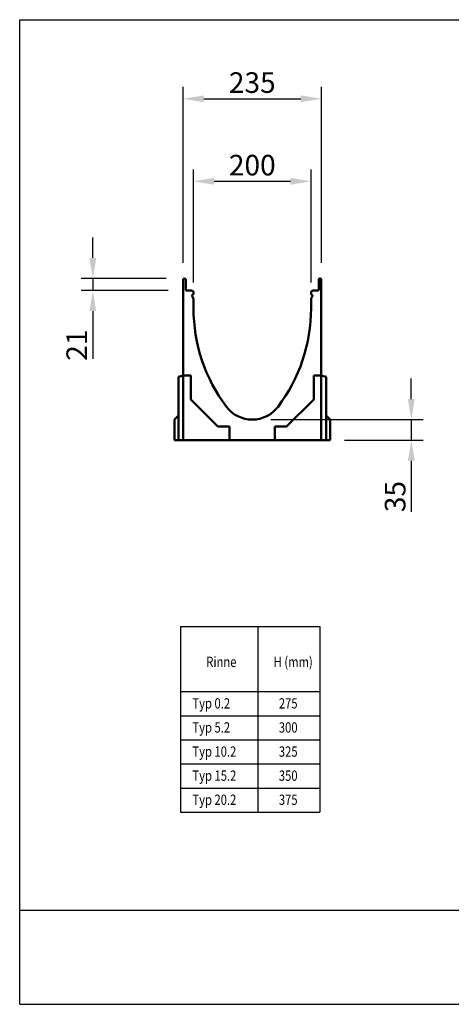
# Model space of a CAD drawing. Units: millimetres. Extents: x 0 to 1906, y 0 to 1675.
# Drawn here: x 0 to 734, y 0 to 1675 of the extents above; entities that cross this region are included whole.
import ezdxf

# ---------------------------------------------------------------- set-up
doc = ezdxf.new("R2010")
doc.units = ezdxf.units.MM
for name, color, linetype in [('BEMASS', 3, 'Continuous'), ('DUENN', 4, 'Continuous'), ('SICHTBAR', 7, 'Continuous'), ('TEXT35', 143, 'Continuous')]:
    doc.layers.add(name, color=color, linetype=linetype)
doc.styles.add('BEMSTIL', font='isocp3.shx', dxfattribs={"width": 0.8})
doc.dimstyles.new('BEMASS', dxfattribs={"dimscale": 10, "dimtxt": 3.5, "dimasz": 3.5, "dimexe": 2, "dimexo": 0, "dimgap": 1, "dimtad": 1, "dimtxsty": 'BEMSTIL', "dimcen": 3, "dimclrd": 3, "dimclre": 3, "dimclrt": 4, "dimadec": 0, "dimazin": 0, "dimtfac": 0.875, "dimtmove": 0, "dimatfit": 0, "dimfxl": 0, "dimtolj": 1, "dimlwd": 25, "dimlwe": 25, "dimarcsym": 0})

# ---------------------------------------------------------------- blocks, each defined once
blk = doc.blocks.new('*D17')
at = {"layer": 'BEMASS', "color": 3, "lineweight": 25}
for p, q in [((295.8, 1227.7), (295.8, 1420)), ((495.8, 1227.7), (495.8, 1420)), ((330.8, 1400), (460.8, 1400))]:
    blk.add_line(p, q, dxfattribs=at)
at = {"layer": 'BEMASS', "color": 3}
for points in [[(330.8, 1405.8), (330.8, 1394.1), (295.8, 1400)], [(460.8, 1405.8), (460.8, 1394.1), (495.8, 1400)]]:
    blk.add_solid(points, dxfattribs=at)
at = {"layer": 'DEFPOINTS', "color": 0}
for p in [(495.8, 1400), (295.8, 1227.7), (495.8, 1227.7)]:
    blk.add_point(p, dxfattribs=at)
at = {"layer": 'BEMASS', "color": 4, "insert": (395.8, 1427.5), "char_height": 35, "attachment_point": 5, "style": 'BEMSTIL'}
blk.add_mtext('\\A1;200', dxfattribs=at)
blk = doc.blocks.new('*D18')
at = {"layer": 'BEMASS', "color": 3, "lineweight": 25}
for p, q in [((278.3, 1261.1), (278.3, 1560.4)), ((513.3, 1261.1), (513.3, 1560.4)), ((313.3, 1540.4), (478.3, 1540.4))]:
    blk.add_line(p, q, dxfattribs=at)
at = {"layer": 'BEMASS', "color": 3}
for points in [[(313.3, 1546.2), (313.3, 1534.6), (278.3, 1540.4)], [(478.3, 1546.2), (478.3, 1534.6), (513.3, 1540.4)]]:
    blk.add_solid(points, dxfattribs=at)
at = {"layer": 'DEFPOINTS', "color": 0}
for p in [(513.3, 1540.4), (278.3, 1261.1), (513.3, 1261.1)]:
    blk.add_point(p, dxfattribs=at)
at = {"layer": 'BEMASS', "color": 4, "insert": (395.8, 1567.9), "char_height": 35, "attachment_point": 5, "style": 'BEMSTIL'}
blk.add_mtext('\\A1;235', dxfattribs=at)
blk = doc.blocks.new('*D19')
at = {"layer": 'BEMASS', "color": 3, "lineweight": 25}
for p, q in [((124.5, 1269.6), (124.5, 1304.6)), ((249, 1234.6), (104.5, 1234.6)), ((124.5, 1234.6), (124.5, 1214.1)), ((252.7, 1214.1), (104.5, 1214.1)), ((124.5, 1179.1), (124.5, 1098.2))]:
    blk.add_line(p, q, dxfattribs=at)
at = {"layer": 'BEMASS', "color": 3}
for points in [[(118.6, 1269.6), (130.3, 1269.6), (124.5, 1234.6)], [(118.6, 1179.1), (130.3, 1179.1), (124.5, 1214.1)]]:
    blk.add_solid(points, dxfattribs=at)
at = {"layer": 'DEFPOINTS', "color": 0}
for p in [(249, 1234.6), (124.5, 1214.1), (252.7, 1214.1)]:
    blk.add_point(p, dxfattribs=at)
at = {"layer": 'BEMASS', "color": 4, "insert": (97, 1121.2), "char_height": 35, "attachment_point": 5, "rotation": 90, "style": 'BEMSTIL'}
blk.add_mtext('\\A1;21', dxfattribs=at)
blk = doc.blocks.new('*D20')
at = {"layer": 'BEMASS', "color": 3, "lineweight": 25}
for p, q in [((666.4, 1029.6), (666.4, 1064.6)), ((427.1, 994.6), (686.4, 994.6)), ((666.4, 994.6), (666.4, 959.6)), ((552.6, 959.6), (686.4, 959.6)), ((666.4, 924.6), (666.4, 837.7))]:
    blk.add_line(p, q, dxfattribs=at)
at = {"layer": 'BEMASS', "color": 3}
for points in [[(660.5, 1029.6), (672.2, 1029.6), (666.4, 994.6)], [(660.5, 924.6), (672.2, 924.6), (666.4, 959.6)]]:
    blk.add_solid(points, dxfattribs=at)
at = {"layer": 'DEFPOINTS', "color": 0}
for p in [(427.1, 994.6), (552.6, 959.6), (666.4, 959.6)]:
    blk.add_point(p, dxfattribs=at)
at = {"layer": 'BEMASS', "color": 4, "insert": (638.9, 863.7), "char_height": 35, "attachment_point": 5, "rotation": 90, "style": 'BEMSTIL'}
blk.add_mtext('\\A1;35', dxfattribs=at)

msp = doc.modelspace()

# ---------------------------------------------------------------- linework, layer by layer
at = {"layer": 'DUENN'}
for p, q in [((273.786, 642.432), (510.557, 642.432)), ((273.786, 642.432), (273.786, 326.969)), ((405.033, 642.432), (405.033, 326.969)), ((510.557, 642.432), (510.557, 326.969)), ((273.786, 531.874), (510.557, 531.874)), ((273.786, 490.893), (510.557, 490.893)), ((273.786, 449.912), (510.557, 449.912)), ((273.786, 408.931), (510.557, 408.931)), ((273.786, 367.95), (510.557, 367.95)), ((273.786, 326.969), (510.557, 326.969))]:
    msp.add_line(p, q, dxfattribs=at)
at = {"layer": 'SICHTBAR'}
for p, q in [((0, 0), (0, 1674.894)), ((0, 1674.894), (1905.585, 1674.894)), ((0, 160), (1905.585, 160)), ((0, 0), (1905.585, 0))]:
    msp.add_line(p, q, dxfattribs=at)
at = {"layer": 'SICHTBAR', "linetype": 'Continuous', "lineweight": 50}
for p, q in [((278.275, 1196.633), (278.275, 1232.633)), ((280.275, 1234.633), (280.525, 1234.633)), ((282.525, 1232.633), (282.525, 1215.633)), ((509.025, 1215.633), (509.025, 1232.633)), ((511.025, 1234.633), (511.275, 1234.633)), ((513.275, 1232.633), (513.275, 1196.633)), ((284.025, 1214.133), (292.275, 1214.133)), ((294.75, 1207.355), (293.589, 1206.194)), ((295.775, 1210.633), (295.775, 1209.83)), ((495.775, 1209.83), (495.775, 1210.633)), ((497.961, 1206.194), (496.8, 1207.355)), ((499.275, 1214.133), (507.525, 1214.133)), ((278.275, 1069.633), (278.275, 1196.633)), ((293.35, 1204.383), (295.306, 1200.996)), ((295.775, 1199.246), (295.775, 1189.133)), ((495.775, 1189.133), (495.775, 1199.246)), ((496.244, 1200.996), (498.199, 1204.383)), ((513.275, 1196.633), (513.275, 1069.633)), ((295.775, 1189.133), (295.775, 1184.133)), ((495.775, 1184.133), (495.775, 1189.133)), ((270.275, 1067.49), (278.275, 1069.633)), ((270.275, 959.633), (270.275, 1067.49)), ((278.275, 1069.633), (291.295, 1069.633)), ((278.275, 1069.633), (278.275, 1067.49)), ((278.275, 1067.49), (278.275, 959.633)), ((291.295, 1069.633), (291.295, 1028.642)), ((500.254, 1028.642), (500.254, 1069.633)), ((500.254, 1069.633), (513.275, 1069.633)), ((513.275, 1069.633), (521.275, 1067.49)), ((513.275, 1067.49), (513.275, 1069.633)), ((513.275, 959.633), (513.275, 1067.49)), ((521.275, 1067.49), (521.275, 959.633)), ((291.295, 1028.642), (337.283, 982.654)), ((454.266, 982.654), (500.254, 1028.642)), ((263.275, 994.633), (270.275, 1001.633)), ((263.275, 959.633), (263.275, 994.633)), ((521.275, 1001.633), (528.275, 994.633)), ((528.275, 959.633), (528.275, 994.633)), ((337.283, 982.654), (357.295, 982.654)), ((357.295, 982.654), (357.295, 959.633)), ((434.254, 959.633), (434.254, 982.654)), ((434.254, 982.654), (454.266, 982.654)), ((263.275, 959.633), (355.152, 959.633)), ((278.275, 959.633), (270.275, 959.633)), ((355.152, 959.633), (357.295, 959.633)), ((434.254, 959.633), (357.295, 959.633)), ((434.254, 959.633), (436.398, 959.633)), ((436.398, 959.633), (528.275, 959.633)), ((513.275, 959.633), (521.275, 959.633))]:
    msp.add_line(p, q, dxfattribs=at).dxf.unprotected_set("ltscale", 0)
for centre, radius, start, end in [((280.275, 1232.633), 2, 90, 180), ((280.525, 1232.633), 2, 0, 90), ((511.025, 1232.633), 2, 90, 180), ((511.275, 1232.633), 2, 0, 90), ((284.025, 1215.633), 1.5, 180, 270), ((292.275, 1210.633), 3.5, 0, 90), ((294.649, 1205.133), 1.5, 135, 210), ((292.275, 1209.83), 3.5, 315, 0), ((499.275, 1210.633), 3.5, 90, 180), ((499.275, 1209.83), 3.5, 180, 225), ((496.9, 1205.133), 1.5, 330, 45), ((507.525, 1215.633), 1.5, 270, 0), ((292.275, 1199.246), 3.5, 0, 30), ((499.275, 1199.246), 3.5, 150, 180), ((574.278, 1184.133), 278.503, 180, 216.997647), ((217.272, 1184.133), 278.503, 323.002353, 0), ((395.775, 1049.633), 55, 216.997647, 323.002353)]:
    msp.add_arc(centre, radius, start, end, dxfattribs=at).dxf.unprotected_set("ltscale", 0)

# ---------------------------------------------------------------- texts
at = {"layer": 'TEXT35', "style": 'BEMSTIL', "width": 0.8}
for s, p in [('Rinne', (317.568, 573.755)), ('H (mm)', (432.18, 573.755)), ('Typ 0.2', (293.97, 503.165)), ('275', (441.048, 503.165)), ('Typ 5.2', (293.97, 462.184)), ('300', (441.048, 462.184)), ('Typ 10.2', (293.97, 421.203)), ('325', (441.048, 421.203)), ('Typ 15.2', (293.97, 380.222)), ('350', (441.048, 380.222)), ('Typ 20.2', (293.97, 339.241)), ('375', (441.048, 339.241))]:
    msp.add_text(s, height=17.5, dxfattribs=at).set_placement(p)

# ---------------------------------------------------------------- dimensions: what is measured, and where the dimension line sits
at = {"layer": 'BEMASS'}
for base, p1, p2, picture, middle in [((513.275, 1540.398), (278.275, 1261.068), (513.275, 1261.068), '*D18', (395.775, 1567.902)), ((495.775, 1399.977), (295.775, 1227.681), (495.775, 1227.681), '*D17', (395.775, 1427.481))]:
    dim = msp.add_linear_dim(base=base, p1=p1, p2=p2, dimstyle='BEMASS', dxfattribs=at)
    dim.commit()
    dim.dimension.update_dxf_attribs({"geometry": picture, "text_midpoint": middle})
dim = msp.add_linear_dim(base=(124.469, 1214.133), p1=(248.973, 1234.633), p2=(252.723, 1214.133), angle=90, text='21', dimstyle='BEMASS', dxfattribs=at)
dim.commit()
dim.dimension.update_dxf_attribs({"geometry": '*D19', "text_midpoint": (96.965, 1121.178)})
dim = msp.add_linear_dim(base=(666.353, 959.633), p1=(427.077, 994.633), p2=(552.577, 959.633), angle=90, dimstyle='BEMASS', dxfattribs=at)
dim.commit()
dim.dimension.update_dxf_attribs({"geometry": '*D20', "text_midpoint": (638.853, 863.653)})

doc.saveas('drawing.dxf')
